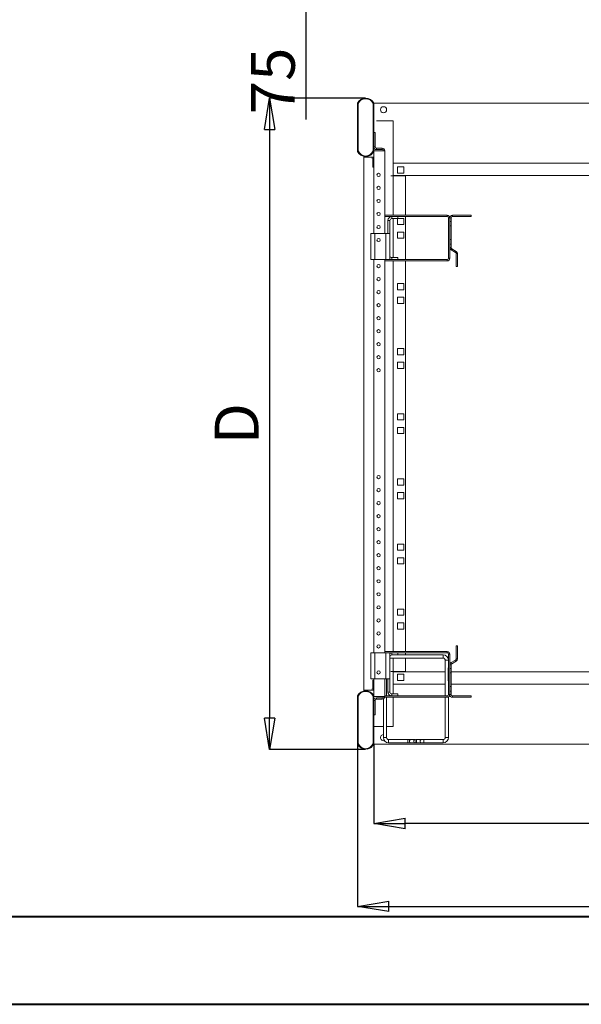
# Model space of a CAD drawing. Units: millimetres. Extents: x 0 to 5670, y 0 to 4010.
# Drawn here: x 2218 to 3081, y 0 to 1512 of the extents above; entities that cross this region are included whole.
import ezdxf

# ---------------------------------------------------------------- set-up
doc = ezdxf.new("R2010")
doc.units = ezdxf.units.MM
doc.header["$LTSCALE"] = 13.5
doc.header["$PDSIZE"] = -1
doc.styles.add('SLDTEXTSTYLE0', font='TXT', dxfattribs={"width": 0.75})
doc.dimstyles.new('SLDDIMSTYLE0', dxfattribs={"dimtxt": 67.5, "dimasz": 48.006, "dimexe": 0, "dimexo": 0.0625, "dimgap": 16.875, "dimtad": 1, "dimrnd": 1e-09, "dimzin": 12, "dimdsep": 46, "dimtxsty": 'SLDTEXTSTYLE0', "dimblk1": 'CLOSED', "dimblk2": 'CLOSED', "dimsah": 1, "dimcen": 0.09, "dimadec": 0, "dimazin": 3, "dimtfac": 1, "dimtofl": 0, "dimtmove": 0, "dimatfit": 3, "dimldrblk": 'CLOSED', "dimfxl": 1, "dimfrac": 2, "dimtolj": 1, "dimtzin": 12, "dimarcsym": 0})
doc.dimstyles.new('SLDDIMSTYLE1', dxfattribs={"dimtxt": 67.5, "dimasz": 48.006, "dimexe": 0, "dimexo": 0.0625, "dimgap": 16.875, "dimtad": 1, "dimrnd": 1e-09, "dimzin": 12, "dimdsep": 46, "dimtxsty": 'SLDTEXTSTYLE0', "dimblk1": 'CLOSED', "dimblk2": 'CLOSED', "dimsah": 1, "dimcen": 0.09, "dimadec": 0, "dimazin": 3, "dimtfac": 1, "dimtmove": 0, "dimatfit": 0, "dimldrblk": 'CLOSED', "dimfxl": 1, "dimfrac": 2, "dimtolj": 1, "dimtzin": 12, "dimarcsym": 0})
doc.dimstyles.new('SLDDIMSTYLE2', dxfattribs={"dimtxt": 67.5, "dimasz": 48.006, "dimexe": 0, "dimexo": 0.0625, "dimgap": 16.875, "dimtad": 1, "dimdec": 0, "dimrnd": 1e-09, "dimzin": 12, "dimdsep": 46, "dimtxsty": 'SLDTEXTSTYLE0', "dimblk1": 'CLOSED', "dimblk2": 'CLOSED', "dimsah": 1, "dimcen": 0.09, "dimadec": 0, "dimazin": 3, "dimtfac": 1, "dimtofl": 0, "dimtmove": 0, "dimatfit": 3, "dimldrblk": 'CLOSED', "dimfxl": 1, "dimfrac": 2, "dimtolj": 1, "dimtzin": 12, "dimarcsym": 0})

# ---------------------------------------------------------------- blocks, each defined once
blk = doc.blocks.new('_CLOSED')
at = {"color": 0, "linetype": 'ByBlock', "lineweight": -2}
for p, q in [((-1, 0.166667), (0, 0)), ((-1, 0.166667), (-1, -0.166667)), ((0, 0), (-1, -0.166667)), ((0, 0), (-1, 0))]:
    blk.add_line(p, q, dxfattribs=at)
blk = doc.blocks.new('_D_5')
at = {"color": 0, "linetype": 'Continuous', "lineweight": -2}
for p, q in [((2657.5, 1696), (2657.5, 1744)), ((2762.9, 1648), (2657.5, 1648)), ((2657.5, 1648), (2657.5, 1573)), ((2762.9, 1573), (2657.5, 1573)), ((2657.5, 1573), (2657.5, 1358.8)), ((2657.5, 1525), (2657.5, 1477))]:
    blk.add_line(p, q, dxfattribs=at)
at = {"layer": 'Defpoints', "color": 0}
for p in [(2763, 1648), (2657.5, 1573), (2763, 1573)]:
    blk.add_point(p, dxfattribs=at)
at = {"color": 0, "lineweight": -2, "xscale": 48.006, "yscale": 48.006, "zscale": 48.006}
for p, rotation in [((2657.5, 1648), 270.0000000000003), ((2657.5, 1573), 90.00000000000037)]:
    blk.add_blockref('_CLOSED', p, dxfattribs=dict(at, rotation=rotation))
at = {"color": 0, "lineweight": 0, "insert": (2573.1, 1417.9), "char_height": 67.5, "attachment_point": 2, "rotation": 90, "style": 'SLDTEXTSTYLE0'}
blk.add_mtext('\\A1;75', dxfattribs=at)
blk = doc.blocks.new('_D_9')
at = {"color": 0, "linetype": 'Continuous', "lineweight": -2}
for p, q in [((2749.4, 1391.5), (2602, 1391.5)), ((2602, 1343.5), (2602, 439.5)), ((2749.4, 391.5), (2602, 391.5))]:
    blk.add_line(p, q, dxfattribs=at)
at = {"layer": 'Defpoints', "color": 0}
for p in [(2749.5, 1391.5), (2602, 391.5), (2749.5, 391.5)]:
    blk.add_point(p, dxfattribs=at)
at = {"color": 0, "lineweight": -2, "xscale": 48.006, "yscale": 48.006, "zscale": 48.006}
for p, rotation in [((2602, 1391.5), 89.99999992262016), ((2602, 391.5), 269.9999999226202)]:
    blk.add_blockref('_CLOSED', p, dxfattribs=dict(at, rotation=rotation))
at = {"color": 0, "lineweight": 0, "insert": (2517.6, 891.5), "char_height": 67.5, "attachment_point": 2, "rotation": 90, "style": 'SLDTEXTSTYLE0'}
blk.add_mtext('\\A1;D', dxfattribs=at)
blk = doc.blocks.new('_D_10')
at = {"color": 0, "linetype": 'Continuous', "lineweight": -2}
for p, q in [((2762, 399.5), (2762, 277.6)), ((3512, 399.5), (3512, 277.6)), ((3464, 277.6), (2810, 277.6))]:
    blk.add_line(p, q, dxfattribs=at)
at = {"layer": 'Defpoints', "color": 0}
for p in [(2762, 399.5), (3512, 399.5), (2762, 277.6)]:
    blk.add_point(p, dxfattribs=at)
at = {"color": 0, "lineweight": -2, "xscale": 48.006, "yscale": 48.006, "zscale": 48.006, "rotation": 180}
blk.add_blockref('_CLOSED', (2762, 277.6), dxfattribs=at)
at = {"color": 0, "lineweight": -2, "xscale": 48.006, "yscale": 48.006, "zscale": 48.006}
blk.add_blockref('_CLOSED', (3512, 277.6), dxfattribs=at)
at = {"color": 0, "lineweight": 0, "insert": (3137, 362), "char_height": 67.5, "attachment_point": 2, "style": 'SLDTEXTSTYLE0'}
blk.add_mtext('\\A1;W', dxfattribs=at)
blk = doc.blocks.new('_D_11')
at = {"color": 0, "linetype": 'Continuous', "lineweight": -2}
for p, q in [((3537, 422.2), (3537, 150.3)), ((2737, 400.2), (2737, 150.3)), ((2785, 150.3), (3489, 150.3))]:
    blk.add_line(p, q, dxfattribs=at)
at = {"layer": 'Defpoints', "color": 0}
for p in [(3537, 422.3), (2737, 400.3), (3537, 150.3)]:
    blk.add_point(p, dxfattribs=at)
at = {"color": 0, "lineweight": -2, "xscale": 48.006, "yscale": 48.006, "zscale": 48.006, "rotation": 180}
blk.add_blockref('_CLOSED', (2737, 150.3), dxfattribs=at)
at = {"color": 0, "lineweight": -2, "xscale": 48.006, "yscale": 48.006, "zscale": 48.006}
blk.add_blockref('_CLOSED', (3537, 150.3), dxfattribs=at)
at = {"color": 0, "lineweight": 0, "insert": (3137, 234.6), "char_height": 67.5, "attachment_point": 2, "style": 'SLDTEXTSTYLE0'}
blk.add_mtext('\\A1;W', dxfattribs=at)

msp = doc.modelspace()

# ---------------------------------------------------------------- linework, layer by layer
at = {"color": 0, "linetype": 'Continuous', "lineweight": 15}
for p, q in [((2736.975, 1383.525), (2736.975, 1367.275)), ((2736.997, 1310.272), (2736.997, 1383.572)), ((2737.997, 1383.346), (2737.997, 1310.453)), ((2760.997, 1310.453), (2760.997, 1383.346)), ((2761.997, 1383.572), (2761.997, 1310.272)), ((2761.997, 1383.525), (3511.953, 1383.525)), ((2736.975, 1367.275), (2736.997, 1367.275)), ((2736.975, 1360.775), (2736.975, 1332.275)), ((2736.997, 1360.775), (2736.975, 1360.775)), ((2791.975, 1356.525), (2765.975, 1356.525)), ((2791.975, 1295.525), (2791.975, 1356.525)), ((2791.975, 1272.025), (2791.975, 1356.525)), ((2736.975, 1332.275), (2736.997, 1332.275)), ((2761.997, 1338.525), (2763.975, 1338.525)), ((2763.975, 1316.525), (2763.975, 1338.525)), ((2736.975, 1325.775), (2736.975, 1309.525)), ((2736.997, 1325.775), (2736.975, 1325.775)), ((2763.975, 1316.525), (2761.997, 1316.525)), ((2749.975, 1300.525), (2746.975, 1300.525)), ((2746.975, 1300.525), (2746.975, 1297.525)), ((2758.975, 1300.525), (2749.975, 1300.525)), ((2758.975, 1300.525), (2761.975, 1300.525)), ((2761.975, 1309.525), (2761.975, 1310.213)), ((2761.975, 1309.525), (2761.975, 1183.525)), ((2774.775, 1310.525), (2761.997, 1310.525)), ((2765.975, 1314.525), (2765.975, 1312.525)), ((2774.775, 1314.525), (2765.975, 1314.525)), ((2774.775, 1312.525), (2765.975, 1312.525)), ((2774.775, 1312.525), (2774.775, 1314.525)), ((2776.775, 1310.525), (2774.775, 1310.525)), ((2776.775, 1310.525), (2778.775, 1310.525)), ((2778.775, 1310.525), (2778.775, 1211.525)), ((2746.975, 485.525), (2746.975, 1297.525)), ((2760.475, 1297.525), (2761.975, 1297.525)), ((2760.475, 1285.525), (2760.475, 1297.525)), ((2761.975, 1285.525), (2760.475, 1285.525)), ((3481.975, 1291.525), (2791.975, 1291.525)), ((2808.175, 1285.725), (2798.675, 1285.725)), ((2798.675, 1285.725), (2798.675, 1276.225)), ((2808.175, 1276.225), (2808.175, 1285.725)), ((2791.975, 1272.025), (2787.975, 1272.025)), ((3481.975, 1272.525), (2791.975, 1272.525)), ((2791.975, 1272.025), (2791.975, 1211.525)), ((2793.975, 1272.025), (2791.975, 1272.025)), ((2793.975, 1272.025), (2810.975, 1272.025)), ((2798.675, 1276.225), (2808.175, 1276.225)), ((2810.975, 1272.025), (2810.975, 1211.525)), ((2778.775, 1211.525), (2778.775, 1209.525)), ((2778.775, 1211.525), (2874.775, 1211.525)), ((2778.775, 1209.525), (2874.775, 1209.525)), ((2778.775, 1209.525), (2778.775, 1183.525)), ((2789.775, 1206.525), (2789.775, 1209.525)), ((2798.775, 1209.525), (2798.775, 1206.525)), ((2810.975, 1209.525), (2810.975, 1143.525)), ((2874.775, 1209.525), (2874.775, 1211.525)), ((2882.775, 1209.525), (2882.775, 1211.525)), ((2882.775, 1211.525), (2911.775, 1211.525)), ((2882.775, 1209.525), (2911.775, 1209.525)), ((2911.775, 1211.525), (2911.775, 1209.525)), ((2786.775, 1203.525), (2783.775, 1203.525)), ((2783.775, 1183.525), (2783.775, 1203.525)), ((2786.775, 1183.525), (2786.775, 1203.525)), ((2798.775, 1206.525), (2789.775, 1206.525)), ((2791.975, 1206.525), (2791.975, 1146.525)), ((2798.675, 1197.275), (2798.675, 1206.525)), ((2808.175, 1197.275), (2798.675, 1197.275)), ((2808.175, 1206.775), (2798.775, 1206.775)), ((2808.175, 1197.275), (2808.175, 1206.775)), ((2876.775, 1207.525), (2878.775, 1207.525)), ((2876.775, 1145.525), (2876.775, 1207.525)), ((2880.775, 1207.525), (2878.775, 1207.525)), ((2878.775, 1202.225), (2878.775, 1207.525)), ((2880.775, 1202.225), (2878.775, 1202.225)), ((2878.775, 1195.225), (2878.775, 1202.225)), ((2878.775, 1195.225), (2880.775, 1195.225)), ((2878.775, 1174.225), (2878.775, 1195.225)), ((2880.775, 1202.225), (2880.775, 1207.525)), ((2880.775, 1195.225), (2880.775, 1202.225)), ((2880.775, 1174.225), (2880.775, 1195.225)), ((2757.475, 1143.525), (2757.475, 1183.525)), ((2763.475, 1183.525), (2757.475, 1183.525)), ((2763.475, 1143.525), (2763.475, 1183.525)), ((2763.475, 1183.525), (2780.775, 1183.525)), ((2780.775, 1143.525), (2780.775, 1183.525)), ((2784.092, 1183.525), (2780.775, 1183.525)), ((2784.092, 1183.525), (2786.775, 1183.525)), ((2786.775, 1149.525), (2786.775, 1183.525)), ((2808.175, 1185.775), (2798.675, 1185.775)), ((2798.675, 1176.275), (2798.675, 1185.775)), ((2808.175, 1176.275), (2808.175, 1185.775)), ((2808.175, 1176.275), (2798.675, 1176.275)), ((2880.775, 1174.225), (2878.775, 1174.225)), ((2878.775, 1167.225), (2878.775, 1174.225)), ((2878.775, 1161.879), (2878.775, 1167.225)), ((2878.775, 1167.225), (2880.775, 1167.225)), ((2880.775, 1167.225), (2880.775, 1174.225)), ((2880.775, 1161.879), (2880.775, 1167.225)), ((2786.775, 1144.329), (2786.775, 1149.525)), ((2878.775, 1145.525), (2878.775, 1161.879)), ((2880.775, 1161.879), (2878.775, 1161.879)), ((2881.775, 1160.147), (2880.775, 1158.415)), ((2887.774, 1154.375), (2880.775, 1158.415)), ((2888.774, 1156.107), (2881.775, 1160.147)), ((2887.774, 1154.375), (2888.774, 1156.107)), ((2888.774, 1132.872), (2888.774, 1152.643)), ((2888.774, 1152.643), (2890.774, 1152.643)), ((2890.774, 1132.872), (2890.774, 1152.643)), ((2757.475, 1143.525), (2763.475, 1143.525)), ((2761.975, 1143.525), (2761.975, 539.525)), ((2780.775, 1143.525), (2763.475, 1143.525)), ((2778.775, 1141.525), (2778.775, 1143.525)), ((2874.775, 1143.525), (2778.775, 1143.525)), ((2874.775, 1141.525), (2778.775, 1141.525)), ((2778.775, 1141.525), (2778.775, 541.525)), ((2786.775, 1143.525), (2786.775, 1144.329)), ((2789.775, 1146.525), (2789.775, 1143.525)), ((2789.775, 1146.525), (2798.775, 1146.525)), ((2791.975, 1141.525), (2791.975, 541.525)), ((2798.775, 1143.525), (2798.775, 1146.525)), ((2810.975, 1141.525), (2810.975, 541.525)), ((2874.775, 1143.525), (2874.775, 1141.525)), ((2876.775, 1145.525), (2878.775, 1145.525)), ((2890.774, 1132.872), (2888.774, 1132.872)), ((2798.675, 1097.275), (2798.675, 1106.775)), ((2808.175, 1106.775), (2798.675, 1106.775)), ((2808.175, 1097.275), (2808.175, 1106.775)), ((2808.175, 1097.275), (2798.675, 1097.275)), ((2798.675, 1076.275), (2798.675, 1085.775)), ((2808.175, 1085.775), (2798.675, 1085.775)), ((2808.175, 1076.275), (2798.675, 1076.275)), ((2808.175, 1076.275), (2808.175, 1085.775)), ((2798.675, 997.275), (2798.675, 1006.775)), ((2808.175, 1006.775), (2798.675, 1006.775)), ((2808.175, 997.275), (2808.175, 1006.775)), ((2808.175, 997.275), (2798.675, 997.275)), ((2798.675, 976.275), (2798.675, 985.775)), ((2808.175, 985.775), (2798.675, 985.775)), ((2808.175, 976.275), (2808.175, 985.775)), ((2808.175, 976.275), (2798.675, 976.275)), ((2808.175, 906.775), (2798.675, 906.775)), ((2798.675, 906.775), (2798.675, 897.275)), ((2808.175, 897.275), (2798.675, 897.275)), ((2808.175, 906.775), (2808.175, 897.275)), ((2808.175, 885.775), (2798.675, 885.775)), ((2798.675, 885.775), (2798.675, 876.275)), ((2808.175, 885.775), (2808.175, 876.275)), ((2808.175, 876.275), (2798.675, 876.275)), ((2808.175, 806.775), (2798.675, 806.775)), ((2798.675, 806.775), (2798.675, 797.275)), ((2808.175, 806.775), (2808.175, 797.275)), ((2808.175, 797.275), (2798.675, 797.275)), ((2808.175, 785.775), (2798.675, 785.775)), ((2798.675, 785.775), (2798.675, 776.275)), ((2808.175, 776.275), (2798.675, 776.275)), ((2808.175, 785.775), (2808.175, 776.275)), ((2808.175, 706.775), (2798.675, 706.775)), ((2798.675, 706.775), (2798.675, 697.275)), ((2808.175, 697.275), (2798.675, 697.275)), ((2808.175, 706.775), (2808.175, 697.275)), ((2808.175, 685.775), (2798.675, 685.775)), ((2798.675, 685.775), (2798.675, 676.275)), ((2808.175, 685.775), (2808.175, 676.275)), ((2808.175, 676.275), (2798.675, 676.275)), ((2808.175, 606.775), (2798.675, 606.775)), ((2798.675, 606.775), (2798.675, 597.275)), ((2808.175, 606.775), (2808.175, 597.275)), ((2808.175, 597.275), (2798.675, 597.275)), ((2808.175, 585.775), (2798.675, 585.775)), ((2798.675, 585.775), (2798.675, 576.275)), ((2808.175, 576.275), (2798.675, 576.275)), ((2808.175, 585.775), (2808.175, 576.275)), ((2888.774, 550.178), (2888.774, 530.408)), ((2890.774, 550.178), (2888.774, 550.178)), ((2890.774, 550.178), (2890.774, 530.408)), ((2757.475, 539.525), (2757.475, 499.525)), ((2757.475, 539.525), (2763.475, 539.525)), ((2763.475, 539.525), (2763.475, 499.525)), ((2780.775, 539.525), (2763.475, 539.525)), ((2778.775, 541.525), (2778.775, 539.525)), ((2778.775, 541.525), (2874.775, 541.525)), ((2778.775, 539.525), (2874.775, 539.525)), ((2780.775, 539.525), (2780.775, 499.525)), ((2786.775, 539.525), (2786.775, 538.721)), ((2786.775, 538.721), (2786.775, 533.525)), ((2786.775, 533.525), (2786.775, 499.525)), ((2786.775, 531.525), (2868.775, 531.525)), ((2789.775, 536.525), (2789.775, 539.525)), ((2789.775, 536.525), (2798.775, 536.525)), ((2791.975, 531.525), (2791.975, 511.025)), ((2798.775, 539.525), (2798.775, 536.525)), ((2868.775, 536.525), (2798.775, 536.525)), ((2810.975, 539.525), (2810.975, 536.525)), ((2810.975, 531.525), (2810.975, 511.025)), ((2868.775, 536.525), (2868.775, 531.525)), ((2874.775, 539.525), (2874.775, 541.525)), ((2876.775, 537.525), (2878.775, 537.525)), ((2876.775, 475.525), (2876.775, 537.525)), ((2878.775, 521.171), (2878.775, 537.525)), ((2888.774, 530.408), (2890.774, 530.408)), ((2871.775, 528.525), (2871.775, 473.525)), ((2876.775, 528.525), (2871.775, 528.525)), ((2876.275, 516.525), (2876.275, 496.525)), ((2876.275, 516.525), (2876.775, 516.525)), ((2880.775, 521.171), (2878.775, 521.171)), ((2878.775, 521.171), (2878.775, 515.825)), ((2878.775, 515.825), (2880.775, 515.825)), ((2878.775, 515.825), (2878.775, 508.825)), ((2887.774, 528.676), (2880.775, 524.635)), ((2881.775, 522.903), (2880.775, 524.635)), ((2880.775, 521.171), (2880.775, 515.825)), ((2880.775, 515.825), (2880.775, 508.825)), ((2888.774, 526.944), (2881.775, 522.903)), ((2887.774, 528.676), (2888.774, 526.944)), ((2763.475, 499.525), (2757.475, 499.525)), ((2761.975, 499.525), (2761.975, 473.619)), ((2763.475, 499.525), (2780.775, 499.525)), ((2778.775, 499.525), (2778.775, 473.525)), ((2784.092, 499.525), (2780.775, 499.525)), ((2781.775, 473.525), (2781.775, 499.525)), ((2783.775, 499.525), (2783.775, 479.525)), ((2784.092, 499.525), (2786.775, 499.525)), ((2786.775, 499.525), (2786.775, 479.525)), ((2787.975, 511.025), (2791.975, 511.025)), ((2791.975, 476.525), (2791.975, 511.025)), ((2791.975, 511.025), (2793.975, 511.025)), ((2791.975, 510.525), (2871.775, 510.525)), ((2810.975, 511.025), (2793.975, 511.025)), ((2798.675, 506.825), (2798.675, 497.325)), ((2808.175, 506.825), (2798.675, 506.825)), ((2808.175, 497.325), (2808.175, 506.825)), ((2880.775, 508.825), (2878.775, 508.825)), ((2878.775, 508.825), (2878.775, 487.825)), ((2880.775, 510.525), (3393.175, 510.525)), ((2880.775, 508.825), (2880.775, 487.825)), ((2746.975, 485.525), (2746.975, 482.525)), ((2761.975, 497.525), (2760.475, 497.525)), ((2760.475, 485.525), (2760.475, 497.525)), ((2760.475, 485.525), (2761.975, 485.525)), ((2791.975, 491.525), (2871.775, 491.525)), ((2791.975, 476.525), (2791.975, 487.525)), ((2798.675, 497.325), (2808.175, 497.325)), ((2876.275, 496.525), (2876.775, 496.525)), ((2878.775, 487.825), (2880.775, 487.825)), ((2878.775, 487.825), (2878.775, 480.825)), ((2880.775, 491.525), (3393.175, 491.525)), ((2880.775, 487.825), (2880.775, 480.825)), ((2736.975, 473.525), (2736.975, 457.275)), ((2736.997, 400.272), (2736.997, 473.572)), ((2737.997, 473.346), (2737.997, 400.453)), ((2746.975, 482.525), (2749.975, 482.525)), ((2749.975, 482.525), (2758.975, 482.525)), ((2761.975, 482.525), (2758.975, 482.525)), ((2760.997, 400.453), (2760.997, 473.346)), ((2761.997, 473.572), (2761.997, 400.272)), ((2761.997, 472.525), (2774.775, 472.525)), ((2765.975, 470.525), (2774.775, 470.525)), ((2765.975, 468.525), (2765.975, 470.525)), ((2774.775, 472.525), (2776.775, 472.525)), ((2774.775, 470.525), (2774.775, 468.525)), ((2776.775, 472.525), (2778.775, 472.525)), ((2776.775, 469.061), (2776.775, 409.525)), ((2778.775, 471.525), (2778.775, 473.525)), ((2874.775, 473.525), (2778.775, 473.525)), ((2874.775, 471.525), (2778.775, 471.525)), ((2781.775, 409.525), (2781.775, 471.525)), ((2786.775, 479.525), (2783.775, 479.525)), ((2798.775, 476.525), (2789.775, 476.525)), ((2789.775, 476.525), (2789.775, 473.525)), ((2791.975, 426.525), (2791.975, 471.525)), ((2798.775, 473.525), (2798.775, 476.525)), ((2871.775, 471.525), (2871.775, 409.525)), ((2874.775, 473.525), (2874.775, 471.525)), ((2876.775, 475.525), (2878.775, 475.525)), ((2876.775, 409.525), (2876.775, 472.061)), ((2880.775, 480.825), (2878.775, 480.825)), ((2878.775, 480.825), (2878.775, 475.525)), ((2880.775, 475.525), (2878.775, 475.525)), ((2880.775, 480.825), (2880.775, 475.525)), ((2882.775, 473.525), (2911.775, 473.525)), ((2882.775, 473.525), (2882.775, 471.525)), ((2882.775, 471.525), (2911.775, 471.525)), ((2911.775, 471.525), (2911.775, 473.525)), ((2736.975, 457.275), (2736.997, 457.275)), ((2763.975, 466.525), (2761.997, 466.525)), ((2763.975, 444.525), (2763.975, 466.525)), ((2765.975, 468.525), (2774.775, 468.525)), ((2736.975, 450.775), (2736.975, 422.275)), ((2736.997, 450.775), (2736.975, 450.775)), ((2761.997, 444.525), (2763.975, 444.525)), ((2761.997, 426.525), (2776.775, 426.525)), ((2765.975, 426.525), (2776.775, 426.525)), ((2781.775, 426.525), (2791.975, 426.525)), ((2736.975, 422.275), (2736.997, 422.275)), ((2736.975, 415.775), (2736.975, 399.525)), ((2736.997, 415.775), (2736.975, 415.775)), ((2776.775, 409.525), (2781.775, 409.525)), ((2876.775, 409.525), (2871.775, 409.525)), ((2761.975, 399.525), (2761.975, 400.213)), ((3511.975, 399.525), (2761.975, 399.525)), ((2814.597, 406.525), (2784.775, 406.525)), ((2784.775, 401.525), (2784.775, 406.525)), ((2784.775, 401.525), (2814.597, 401.525)), ((2818.487, 406.525), (2814.597, 406.525)), ((2814.597, 401.525), (2814.597, 406.525)), ((2814.597, 401.525), (2818.487, 401.525)), ((2825.361, 406.525), (2818.487, 406.525)), ((2818.487, 401.525), (2825.361, 401.525)), ((2835.064, 406.525), (2828.189, 406.525)), ((2828.189, 401.525), (2835.064, 401.525)), ((2838.953, 406.525), (2835.064, 406.525)), ((2835.064, 401.525), (2838.953, 401.525)), ((2868.775, 406.525), (2838.953, 406.525)), ((2838.953, 401.525), (2838.953, 406.525)), ((2838.953, 401.525), (2868.775, 401.525)), ((2868.775, 401.525), (2868.775, 406.525))]:
    msp.add_line(p, q, dxfattribs=at)
at = {"color": 0, "linetype": 'Continuous', "lineweight": 40}
for p, q in [((337.5, 135), (5535, 135)), ((0, 0), (5670, 0))]:
    msp.add_line(p, q, dxfattribs=at)
at = {"color": 0, "linetype": 'Continuous', "lineweight": 15, "flags": 128}
for points in [[(2818.487, 401.525), (2817.81, 401.716), (2817.237, 402.257), (2816.853, 403.069), (2816.719, 404.025), (2816.853, 404.982), (2817.237, 405.793), (2817.81, 406.335), (2818.487, 406.525)], [(2825.364, 401.525), (2825.361, 401.525), (2824.684, 401.716), (2824.111, 402.257), (2823.728, 403.069), (2823.593, 404.025), (2823.728, 404.982), (2824.111, 405.793), (2824.684, 406.335), (2825.361, 406.525), (2825.364, 406.525)], [(2827.129, 404.025), (2827.102, 404.217), (2827.025, 404.379), (2826.91, 404.487), (2826.775, 404.525), (2826.64, 404.487), (2826.525, 404.379), (2826.448, 404.217), (2826.422, 404.025), (2826.448, 403.834), (2826.525, 403.672), (2826.64, 403.563), (2826.775, 403.525), (2826.91, 403.563), (2827.025, 403.672), (2827.102, 403.834), (2827.129, 404.025)], [(2828.189, 406.525), (2827.513, 406.335), (2826.963, 405.826)], [(2826.963, 402.224), (2827.513, 401.716), (2828.189, 401.525)], [(2835.064, 401.525), (2834.387, 401.716), (2833.814, 402.257), (2833.43, 403.069), (2833.296, 404.025), (2833.43, 404.982), (2833.814, 405.793), (2834.387, 406.335), (2835.064, 406.525)]]:
    msp.add_lwpolyline(points, dxfattribs=at)
at = {"color": 0, "linetype": 'Continuous', "lineweight": 15}
for centre, radius in [((2776.975, 1373.525), 4.75), ((2769.375, 1273.525), 2.5), ((2769.375, 1253.525), 2.5), ((2769.375, 1233.525), 2.5), ((2769.375, 1213.525), 2.5), ((2769.375, 1193.525), 2.5), ((2769.375, 1173.525), 2.5), ((2769.375, 1133.525), 2.5), ((2769.375, 1113.525), 2.5), ((2769.375, 1093.525), 2.5), ((2769.375, 1073.525), 2.5), ((2769.375, 1053.525), 2.5), ((2769.375, 1033.525), 2.5), ((2769.375, 1013.525), 2.5), ((2769.375, 993.525), 2.5), ((2769.375, 973.525), 2.5), ((2769.375, 809.525), 2.5), ((2769.375, 789.525), 2.5), ((2769.375, 769.525), 2.5), ((2769.375, 749.525), 2.5), ((2769.375, 729.525), 2.5), ((2769.375, 709.525), 2.5), ((2769.375, 689.525), 2.5), ((2769.375, 669.525), 2.5), ((2769.375, 649.525), 2.5), ((2769.375, 629.525), 2.5), ((2769.375, 609.525), 2.5), ((2769.375, 589.525), 2.5), ((2769.375, 569.525), 2.5), ((2769.375, 549.525), 2.5), ((2769.375, 509.525), 2.5)]:
    msp.add_circle(centre, radius, dxfattribs=at)
for centre, radius, start, end in [((2749.497, 1377.725), 13.8, 25.069146, 154.930854), ((2749.497, 1377.725), 12.8, 26.046562, 153.953438), ((2765.975, 1316.525), 4, 186.010636, 270), ((2765.975, 1316.525), 2, 180, 270), ((2749.497, 1315.325), 13.8, 204.852808, 269.908705), ((2749.497, 1314.83), 13.305, 200.033056, 339.966944), ((2749.497, 1314.83), 12.305, 200.839917, 339.160083), ((2749.453, 1315.325), 13.8, 280.031147, 335.147192), ((2758.975, 1297.525), 3, 0, 90), ((2774.775, 1310.525), 4, 0, 90), ((2774.775, 1310.525), 2, 0, 90), ((2758.975, 1297.525), 1.5, 0, 90), ((2789.775, 1203.525), 6, 90, 180), ((2874.775, 1207.525), 4, 0, 90), ((2874.775, 1207.525), 2, 0, 90), ((2882.775, 1207.525), 4, 90, 180), ((2882.775, 1207.525), 2, 90, 180), ((2789.775, 1203.525), 3, 90, 180), ((2789.775, 1149.525), 3, 180, 270), ((2882.775, 1161.879), 4, 180, 240), ((2882.775, 1161.879), 2, 180, 240), ((2886.774, 1152.643), 2, 0, 60), ((2886.774, 1152.643), 4, 0, 60), ((2789.775, 1149.525), 6, 240, 270), ((2874.775, 1145.525), 4, 270, 0), ((2874.775, 1145.525), 2, 270, 0), ((2789.775, 533.525), 6, 90, 120), ((2789.775, 533.525), 3, 90, 180), ((2868.775, 528.525), 8, 0, 90), ((2868.775, 528.525), 3, 0, 90), ((2874.775, 537.525), 4, 0, 90), ((2874.775, 537.525), 2, 0, 90), ((2886.774, 530.408), 2, 300, 0), ((2886.774, 530.408), 4, 300, 0), ((2882.775, 521.171), 4, 120, 180), ((2882.775, 521.171), 2, 120, 180), ((2758.975, 485.525), 3, 270, 0), ((2758.975, 485.525), 1.5, 270, 0), ((2749.497, 467.725), 13.8, 25.069146, 154.930854), ((2749.497, 467.725), 12.8, 26.046562, 153.953438), ((2765.975, 466.525), 4, 90, 173.989364), ((2774.775, 472.525), 2, 270, 0), ((2774.775, 472.525), 4, 270, 0), ((2789.775, 479.525), 6, 180, 270), ((2789.775, 479.525), 3, 180, 270), ((2874.775, 475.525), 2, 270, 0), ((2874.775, 475.525), 4, 270, 0), ((2882.775, 475.525), 4, 180, 270), ((2882.775, 475.525), 2, 180, 270), ((2765.975, 466.525), 2, 90, 180), ((2776.975, 409.525), 4.75, 92.413167, 285.179442), ((2784.775, 409.525), 8, 180, 270), ((2784.775, 409.525), 3, 180, 270), ((2868.775, 409.525), 3, 270, 0), ((2868.775, 409.525), 8, 270, 360), ((2749.497, 405.325), 13.8, 204.852808, 269.908705), ((2749.497, 404.83), 13.305, 200.033056, 339.966944), ((2749.497, 404.83), 12.305, 200.839917, 339.160083), ((2749.453, 405.325), 13.8, 280.023919, 335.147192)]:
    msp.add_arc(centre, radius, start, end, dxfattribs=at)
for points, knots in [([(2737.997, 1383.346), (2737.994, 1383.346), (2737.912, 1383.365), (2737.72, 1383.41), (2737.441, 1383.473), (2737.195, 1383.528), (2737.029, 1383.565), (2737.008, 1383.57), (2736.997, 1383.572)], [0, 0, 0, 0, 0.00602406, 0.15848397, 0.37354037, 0.58371947, 0.79181737, 1, 1, 1, 1]), ([(2760.997, 1383.346), (2761, 1383.346), (2761.082, 1383.365), (2761.274, 1383.41), (2761.554, 1383.473), (2761.799, 1383.528), (2761.965, 1383.565), (2761.986, 1383.57), (2761.997, 1383.572)], [0, 0, 0, 0, 0.0060241, 0.158485, 0.37350904, 0.58371678, 0.79181603, 1, 1, 1, 1]), ([(2736.997, 1310.272), (2737.008, 1310.274), (2737.03, 1310.278), (2737.198, 1310.308), (2737.446, 1310.352), (2737.725, 1310.403), (2737.915, 1310.438), (2737.994, 1310.452), (2737.997, 1310.453)], [0, 0, 0, 0, 0.21052457, 0.42097944, 0.63282776, 0.8477619, 0.99327493, 1, 1, 1, 1]), ([(2761.997, 1310.272), (2761.986, 1310.274), (2761.965, 1310.278), (2761.796, 1310.308), (2761.548, 1310.352), (2761.269, 1310.403), (2761.079, 1310.438), (2761.001, 1310.452), (2760.997, 1310.453)], [0, 0, 0, 0, 0.21053387, 0.42097373, 0.63282511, 0.84779662, 0.99327483, 1, 1, 1, 1]), ([(2737.997, 473.346), (2737.994, 473.346), (2737.912, 473.365), (2737.72, 473.41), (2737.441, 473.473), (2737.195, 473.528), (2737.029, 473.565), (2737.008, 473.57), (2736.997, 473.572)], [0, 0, 0, 0, 0.0060251, 0.15849076, 0.37354209, 0.58372162, 0.79181706, 1, 1, 1, 1]), ([(2760.997, 473.346), (2761, 473.346), (2761.082, 473.365), (2761.274, 473.41), (2761.554, 473.473), (2761.799, 473.528), (2761.965, 473.565), (2761.986, 473.57), (2761.997, 473.572)], [0, 0, 0, 0, 0.006025139, 0.158491784, 0.373510768, 0.583718929, 0.791815715, 1, 1, 1, 1]), ([(2736.997, 400.272), (2737.008, 400.274), (2737.03, 400.278), (2737.198, 400.308), (2737.446, 400.352), (2737.725, 400.403), (2737.915, 400.438), (2737.994, 400.452), (2737.997, 400.453)], [0, 0, 0, 0, 0.21052332, 0.42098004, 0.63282806, 0.84775631, 0.99327388, 1, 1, 1, 1]), ([(2761.997, 400.272), (2761.986, 400.274), (2761.965, 400.278), (2761.796, 400.308), (2761.548, 400.352), (2761.269, 400.403), (2761.079, 400.438), (2761.001, 400.452), (2760.997, 400.453)], [0, 0, 0, 0, 0.21053262, 0.42097433, 0.63282541, 0.84779103, 0.99327378, 1, 1, 1, 1]), ([(2825.362, 401.553), (2825.589, 401.562), (2826.078, 401.581), (2826.739, 401.946), (2827.268, 402.488), (2827.638, 403.197), (2827.688, 403.737), (2827.714, 404.025)], [0, 0, 0, 0, 0.178122482, 0.383127749, 0.577401703, 0.773912585, 1, 1, 1, 1]), ([(2827.714, 404.025), (2827.695, 404.271), (2827.653, 404.795), (2827.304, 405.524), (2826.739, 406.11), (2826.062, 406.473), (2825.581, 406.493), (2825.367, 406.502)], [0, 0, 0, 0, 0.19327481, 0.41161201, 0.62217646, 0.83197975, 1, 1, 1, 1]), ([(2828.19, 406.503), (2828.138, 406.51), (2827.813, 406.553), (2827.291, 406.389), (2826.928, 406.114), (2826.783, 406.004)], [0, 0, 0, 0, 0.103194662, 0.642229584, 1, 1, 1, 1]), ([(2826.789, 402.048), (2826.931, 401.937), (2827.284, 401.665), (2827.804, 401.499), (2828.13, 401.545), (2828.193, 401.554)], [0, 0, 0, 0, 0.35452189, 0.87561313, 1, 1, 1, 1])]:
    msp.add_open_spline(points, degree=3, knots=knots, dxfattribs=at)

# ---------------------------------------------------------------- dimensions: what is measured, and where the dimension line sits
at = {"color": 0, "linetype": 'Continuous', "lineweight": 0}
dim = msp.add_linear_dim(base=(2657.518, 1572.968), p1=(2762.975, 1647.968), p2=(2762.975, 1572.968), angle=90, dimstyle='SLDDIMSTYLE1', dxfattribs=at)
dim.commit()
dim.dimension.update_dxf_attribs({"geometry": '_D_5', "text_midpoint": (2657.518, 1417.894), "dimtype": 160})
for base, p1, p2, angle, text, dimstyle, picture, middle in [((2601.975, 391.525), (2749.497, 1391.525), (2749.497, 391.525), 90, 'D', 'SLDDIMSTYLE0', '_D_9', (2601.975, 891.525)), ((3536.975, 150.26), (2736.997, 400.272), (3536.975, 422.275), 0, 'W', 'SLDDIMSTYLE2', '_D_11', (3136.986, 150.26))]:
    dim = msp.add_linear_dim(base=base, p1=p1, p2=p2, angle=angle, text=text, dimstyle=dimstyle, dxfattribs=at)
    dim.commit()
    dim.dimension.update_dxf_attribs({"geometry": picture, "text_midpoint": middle, "dimtype": 160})
dim = msp.add_linear_dim(base=(2761.975, 277.615), p1=(3511.975, 399.525), p2=(2761.975, 399.525), text='W', dimstyle='SLDDIMSTYLE0', dxfattribs=at)
dim.commit()
dim.dimension.update_dxf_attribs({"geometry": '_D_10', "text_midpoint": (3136.986, 277.615), "dimtype": 160})

doc.saveas('drawing.dxf')
